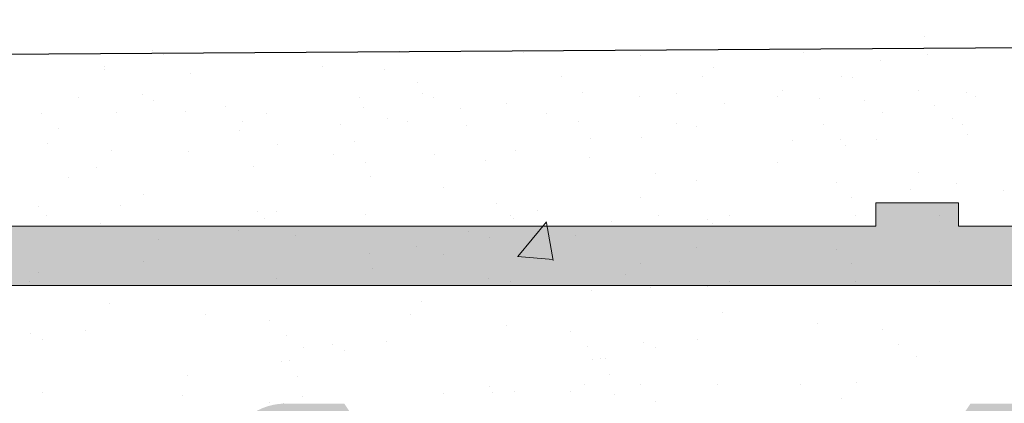
# Model space of a CAD drawing. Units: millimetres. Extents: x 15605 to 16353, y 4473 to 5202.
# Drawn here: x 16200 to 16209, y 4647 to 4650 of the extents above; entities that cross this region are included whole.
import ezdxf

# ---------------------------------------------------------------- set-up
doc = ezdxf.new("R2010")
doc.units = ezdxf.units.MM
doc.layers.get('0').update_dxf_attribs({"lineweight": 25})
for name, color, linetype, lineweight in [('1', 7, 'Continuous', 0), ('Gipsp Sch', 253, 'Continuous', 5), ('Putz Sch', 252, 'Continuous', 20), ('Putznetz', 7, 'Continuous', 15), ('Putznetz Lienien', 7, 'Continuous', 15), ('Schrauben F', 254, 'Continuous', 18)]:
    doc.layers.add(name, color=color, linetype=linetype, lineweight=lineweight)

# ---------------------------------------------------------------- blocks, each defined once
blk = doc.blocks.new('Putznetz')
at = {"layer": 'Schrauben F'}
h = blk.add_hatch(color=256, dxfattribs=at)
edge = h.paths.add_edge_path()
edge.add_line((3247.3113010507, 102.3155759370761), (3347.311301050699, 102.3155759370759))
edge.add_arc((3347.311301050699, 103.5655759370759), 1.249999999999986, 270.0000000000209, 1.933777246329818e-12)
edge.add_line((3348.5613010507, 103.5655759370761), (3348.0613010507, 103.5655759370761))
edge.add_arc((3347.3113010507, 103.5655759370758), 0.7499999999997016, 269.9999999999783, 360, ccw=False)
edge.add_line((3347.3113010507, 102.8155759370761), (3346.849775685646, 102.8155759370761))
edge.add_line((3346.849775685646, 102.8155759370761), (3346.849775685646, 103.0155759370768))
edge.add_line((3346.849775685646, 103.0155759370768), (3346.149775685645, 103.0155759370768))
edge.add_line((3346.149775685645, 103.0155759370768), (3346.149775685646, 102.8155759370761))
edge.add_line((3346.149775685646, 102.8155759370761), (3336.149775685645, 102.8155759370761))
edge.add_line((3336.149775685645, 102.8155759370761), (3336.149775685645, 103.0155759370768))
edge.add_line((3336.149775685645, 103.0155759370768), (3335.449775685646, 103.0155759370768))
edge.add_line((3335.449775685646, 103.0155759370768), (3335.449775685646, 102.8155759370761))
edge.add_line((3335.449775685646, 102.8155759370761), (3325.449775685644, 102.8155759370761))
edge.add_line((3325.449775685644, 102.8155759370761), (3325.449775685644, 103.0155759370768))
edge.add_line((3325.449775685644, 103.0155759370768), (3324.749775685646, 103.0155759370768))
edge.add_line((3324.749775685646, 103.0155759370768), (3324.749775685645, 102.8155759370761))
edge.add_line((3324.749775685645, 102.8155759370761), (3314.749775685645, 102.8155759370761))
edge.add_line((3314.749775685645, 102.8155759370762), (3314.749775685646, 103.0155759370768))
edge.add_line((3314.749775685646, 103.0155759370768), (3314.049775685647, 103.0155759370768))
edge.add_line((3314.049775685647, 103.0155759370768), (3314.049775685647, 102.8155759370761))
edge.add_line((3314.049775685647, 102.8155759370761), (3304.049775685645, 102.8155759370761))
edge.add_line((3304.049775685645, 102.8155759370761), (3304.049775685645, 103.015575937075))
edge.add_line((3304.049775685645, 103.015575937075), (3303.349775685646, 103.015575937075))
edge.add_line((3303.349775685646, 103.015575937075), (3303.349775685646, 102.8155759370761))
edge.add_line((3303.349775685646, 102.8155759370761), (3293.349775685645, 102.8155759370989))
edge.add_line((3293.349775685645, 102.8155759370761), (3293.349775685646, 103.015575937075))
edge.add_line((3293.349775685646, 103.015575937075), (3292.649775685645, 103.015575937075))
edge.add_line((3292.649775685645, 103.015575937075), (3292.649775685645, 102.8155759370761))
edge.add_line((3292.649775685645, 102.8155759370761), (3282.649775685644, 102.8155759370988))
edge.add_line((3282.649775685645, 102.8155759370761), (3282.649775685645, 103.015575937075))
edge.add_line((3282.649775685645, 103.015575937075), (3281.949775685644, 103.015575937075))
edge.add_line((3281.949775685644, 103.015575937075), (3281.949775685645, 102.815575937076))
edge.add_line((3281.949775685645, 102.815575937076), (3271.949775685644, 102.815575937076))
edge.add_line((3271.949775685644, 102.8155759370761), (3271.949775685644, 103.015575937075))
edge.add_line((3271.949775685644, 103.015575937075), (3271.249775685646, 103.015575937075))
edge.add_line((3271.249775685646, 103.015575937075), (3271.249775685645, 102.8155759370761))
edge.add_line((3271.249775685645, 102.8155759370761), (3261.249775685646, 102.8155759370761))
edge.add_line((3261.249775685646, 102.8155759370761), (3261.249775685646, 103.015575937075))
edge.add_line((3261.249775685646, 103.015575937075), (3260.549775685647, 103.015575937075))
edge.add_line((3260.549775685647, 103.015575937075), (3260.549775685647, 102.8155759370761))
edge.add_line((3260.549775685647, 102.8155759370761), (3250.236645833172, 102.8155759370761))
edge.add_line((3250.236645833172, 102.8155759370761), (3250.236645833172, 103.0155759370768))
edge.add_line((3250.236645833172, 103.0155759370768), (3249.536645833171, 103.0155759370768))
edge.add_line((3249.536645833171, 103.0155759370768), (3249.53664583317, 102.8155759370761))
edge.add_line((3249.53664583317, 102.8155759370761), (3247.3113010507, 102.8155759370761))
edge.add_line((3247.3113010507, 102.8155759370761), (3247.3113010507, 102.3155759370761))
for p, q in [((3314.049775685647, 103.0155759370768), (3314.049775685647, 102.8155759370761)), ((3314.749775685646, 103.0155759370768), (3314.049775685647, 103.0155759370768)), ((3314.749775685645, 102.8155759370762), (3314.749775685646, 103.0155759370768)), ((3314.049775685647, 102.8155759370761), (3304.049775685645, 102.8155759370761)), ((3324.749775685645, 102.8155759370761), (3314.749775685645, 102.8155759370761))]:
    blk.add_line(p, q)
at = {"layer": 'Putznetz'}
blk.add_line((3247.3113010507, 102.3155759370761), (3347.311301050699, 102.3155759370759), dxfattribs=at)

msp = doc.modelspace()

# ---------------------------------------------------------------- hatches: boundary and pattern name
h = msp.add_hatch()
h.set_pattern_fill('JIS_WOOD', color=256, scale=0.002, style=0)
h.set_pattern_definition([(45, (3891.717155198734, 1282.97801351571), (-0.0009999999983219684, 0.0009999999983219686), [])])
edge = h.paths.add_edge_path()
edge.add_arc((16217.9502612771, 4646.252592602336), 0.4999999999998296, 273.71756133763114, 90, ccw=False)
edge.add_line((16217.98268036185, 4645.753644706316), (16217.3002612771, 4644.741916807089))
edge.add_line((16217.3002612771, 4644.741916807089), (16217.3002612771, 4643.454678612457))
edge.add_arc((16217.5002612771, 4643.454678612456), 0.2000000000002728, 180, 269.9999999997394)
edge.add_line((16217.5002612771, 4643.254678612455), (16221.05123674468, 4643.254663957318))
edge.add_arc((16221.05123674468, 4643.504663957322), 0.2500000000034106, 270.0000000008338, 359.9999999996874)
edge.add_line((16221.30123674468, 4643.50466395732), (16221.30123674466, 4646.55256329103))
edge.add_arc((16221.50123674468, 4646.552563291033), 0.2000000000136879, 89.99999999986971, 180, ccw=False)
edge.add_line((16221.50123674467, 4646.752563291046), (16222.60129803589, 4646.752563291046))
edge.add_arc((16222.60123674549, 4646.552563302413), 0.1999999980249984, 359.9999999996092, 89.98244159319057, ccw=False)
edge.add_line((16222.80123674351, 4646.552563302412), (16222.80123674356, 4643.424486168022))
edge.add_arc((16222.98278534367, 4643.43661727505), 0.1819534499804467, 183.8228305150213, 270.0690799966234)
edge.add_line((16222.98300472005, 4643.254663957317), (16224.10094139581, 4643.254817002869))
edge.add_arc((16224.10094139581, 4643.45481700287), 0.200000000000955, 270, 1.302755197527456e-10)
edge.add_line((16224.30094139581, 4643.454817002871), (16224.30123596734, 4646.552563305308))
edge.add_arc((16224.5014821897, 4646.552316943971), 0.2002463739100456, 90.02919655495691, 179.9295094932503, ccw=False)
edge.add_line((16224.50138014896, 4646.752563291882), (16225.60123674449, 4646.75256329145))
edge.add_arc((16225.60123674441, 4646.552563291456), 0.1999999999939315, 1.7813950175749937, 89.99999997707152, ccw=False)
edge.add_line((16225.80114008587, 4646.558780531348), (16225.80097336467, 4643.45482774538))
edge.add_arc((16226.00097336439, 4643.454817002871), 0.2000000000011532, 179.9969224980734, 270.0000000043063)
edge.add_line((16226.0009733644, 4643.25481700287), (16227.1007979912, 4643.254817002959))
edge.add_arc((16227.10079799119, 4643.454817002944), 0.1999999999850388, 270.0000000020844, 3.256887993818641e-09)
edge.add_line((16227.30079799118, 4643.454817002954), (16227.30123674432, 4646.55256329154))
edge.add_arc((16227.50123674432, 4646.552563291539), 0.2000000000016371, 90.00000000052108, 180, ccw=False)
edge.add_line((16227.50123674432, 4646.75256329154), (16229.60181890242, 4646.75256329154))
edge.add_arc((16229.60181890242, 4646.552563291656), 0.1999999998840849, 359.9999999998697, 90, ccw=False)
edge.add_line((16229.8018189023, 4646.552563291656), (16229.8018189023, 4643.454817002852))
edge.add_arc((16230.00181890228, 4643.454817002855), 0.1999999999831248, 180, 269.9999999876783)
edge.add_line((16230.00181890224, 4643.254817002871), (16231.10138014902, 4643.254817002634))
edge.add_arc((16231.10138014907, 4643.454817002631), 0.1999999999971451, 269.9999999874935, 359.9918848977648)
edge.add_line((16231.30138014706, 4643.454788675579), (16231.30181890118, 4646.552563291536))
edge.add_arc((16231.50181890119, 4646.552563291536), 0.2000000000056907, 90.00000000258308, 180, ccw=False)
edge.add_line((16231.50181890118, 4646.752563291541), (16232.6013801489, 4646.752563291591))
edge.add_arc((16232.6013801489, 4646.552563291588), 0.2000000000030409, 359.99999999924097, 90.00000000208439, ccw=False)
edge.add_line((16232.80138014891, 4646.552563291587), (16232.80138014868, 4645.452562721135))
edge.add_arc((16233.00138014868, 4645.452562721137), 0.2000000000055072, 180, 269.8631560805626)
edge.add_line((16233.00090247375, 4645.252563291566), (16233.80138014865, 4645.252563291566))
edge.add_arc((16233.80138014864, 4645.052563291568), 0.1999999999983029, 359.99999999704744, 89.99999999791561, ccw=False)
edge.add_line((16234.00138014864, 4645.052563291556), (16234.0013801486, 4644.452563291557))
edge.add_arc((16233.80138014859, 4644.452563291572), 0.2000000000040618, 270.0000000039948, 360, ccw=False)
edge.add_line((16233.80138014859, 4644.252563291568), (16233.00138014841, 4644.252563291568))
edge.add_arc((16233.0013801484, 4644.052563291552), 0.2000000000153754, 89.99999999687338, 179.9999999874386)
edge.add_line((16232.80138014839, 4644.052563291596), (16232.80138014822, 4643.454664118725))
edge.add_arc((16233.00138014822, 4643.45466411867), 0.1999999999984028, 180, 270.0003189216424)
edge.add_line((16233.00138126141, 4643.254664118675), (16235.60538925914, 4643.254678612456))
edge.add_arc((16235.59647457729, 4643.054550414462), 0.2003266512093028, 21.69898264614011, 87.44945380495011, ccw=False)
edge.add_arc((16235.96843373639, 4643.202563291045), 0.1999999999999035, 201.6989826456393, 270)
edge.add_line((16235.96843373639, 4643.002563291046), (16238.32348973599, 4643.002563291047))
edge.add_arc((16238.31860639866, 4643.184451198773), 0.1819534499815418, 271.5379110401598, 2.366402958147316)
edge.add_line((16238.50040468116, 4643.191964017042), (16238.50040468116, 4644.752563291046))
edge.add_line((16238.50040468116, 4644.752563291046), (16237.95040468117, 4644.752563291046))
edge.add_arc((16237.95040468117, 4645.002563291047), 0.2500000000004547, 180, 270, ccw=False)
edge.add_line((16237.70040468117, 4645.002563291047), (16237.70040468117, 4646.502563291046))
edge.add_arc((16237.95040468117, 4646.502563291046), 0.2500000000001732, 90.00000000007941, 180, ccw=False)
edge.add_line((16237.95040468117, 4646.752563291046), (16239.00040468116, 4646.752563291046))
edge.add_arc((16239.00040468116, 4646.252563291046), 0.4999999999996535, 1.2897771739517339e-10, 90, ccw=False)
edge.add_line((16239.50040468116, 4646.252563291047), (16239.50040468116, 4645.797512265322))
edge.add_arc((16239.45040468117, 4645.552563291046), 0.2499999999984006, 281.5369590330945, 78.46304096727232, ccw=False)
edge.add_line((16239.50040468117, 4645.307614316769), (16239.50040468116, 4645.097512265324))
edge.add_arc((16239.45040468116, 4644.852563291047), 0.2499999999994923, 281.53695903268607, 78.46304096649698, ccw=False)
edge.add_line((16239.50040468116, 4644.607614316769), (16239.50040468117, 4644.387408239818))
edge.add_arc((16239.45040468117, 4644.142459265541), 0.2499999999992194, 281.5369590330737, 78.46304096645531, ccw=False)
edge.add_line((16239.50040468116, 4643.897510291264), (16239.50034357141, 4642.952576215841))
edge.add_arc((16239.70034357099, 4642.952563281657), 0.1999999999990513, 179.9962946291616, 270.0000003318362)
edge.add_line((16239.70034357215, 4642.752563281658), (16241.30037411659, 4642.75256329092))
edge.add_arc((16241.3003741108, 4643.752563290917), 0.999999999996831, 270.0000003316293, 359.9989541223928)
edge.add_line((16242.30037411063, 4643.75254503691), (16242.30043539485, 4647.109847577767))
edge.add_arc((16242.61373114812, 4647.10461646374), 0.3133394223029599, 82.90046855122819, 179.043418545423, ccw=False)
edge.add_arc((16242.67099682493, 4647.564403438895), 0.1500000000020113, 262.9004685509348, 348.5953640498077)
edge.add_line((16242.81803510169, 4647.534742940491), (16242.93552515919, 4648.117185465783))
edge.add_arc((16243.1805889538, 4648.067751301779), 0.2500000000017994, 79.75001034420069, 168.5953640498729, ccw=False)
edge.add_line((16243.22507479575, 4648.313761484224), (16243.47593745158, 4648.268398173043))
edge.add_arc((16243.50262895676, 4648.416004282511), 0.1500000000022415, 259.750010344253, 349.7500103435929)
edge.add_line((16243.65023506622, 4648.389312777335), (16243.74829297088, 4648.931580652981))
edge.add_arc((16243.99430315332, 4648.887094811024), 0.2500000000007295, 79.75001034327482, 169.7500103435017, ccw=False)
edge.add_line((16244.03878899528, 4649.133104993467), (16244.25809408445, 4649.093448214061))
edge.add_arc((16244.28478558962, 4649.241054323528), 0.1500000000012579, 259.7500103441912, 337.4731347191854)
edge.add_line((16244.42334058894, 4649.183586835636), (16244.82971182962, 4649.871117304695))
edge.add_arc((16245.05084522144, 4649.750832423705), 0.2517308673381269, 5.5872258859482145, 151.4561453710579, ccw=False)
edge.add_line((16245.3013801485, 4649.775341195459), (16245.30138014861, 4641.202583712367))
edge.add_arc((16245.10138014861, 4641.202583712365), 0.2000000000007339, 270.0000596958634, 360, ccw=False)
edge.add_line((16245.10138035699, 4641.002583712364), (16225.50131886008, 4641.002563291046))
edge.add_arc((16225.50138014849, 4640.802563300438), 0.1999999999985698, 90.01755783863487, 179.9999999994536)
edge.add_line((16225.3013801485, 4640.802563300438), (16225.3013801485, 4636.702565330596))
edge.add_arc((16225.5013801485, 4636.702565330595), 0.2000000000030275, 180, 270.0175578370965)
edge.add_line((16225.50144143691, 4636.502565339983), (16228.04282645551, 4636.502565339984))
edge.add_arc((16228.04282645551, 4636.652565339988), 0.1500000000028395, 270, 314.9999999995189)
edge.add_line((16228.14889247269, 4636.546499322807), (16228.53104976021, 4636.928656610335))
edge.add_arc((16228.7078264555, 4636.751879915036), 0.2500000000007155, 44.99999999971908, 134.9999999991157, ccw=False)
edge.add_line((16228.8846031508, 4636.928656610334), (16229.26689467323, 4636.547685719241))
edge.add_arc((16229.37296069041, 4636.653751736418), 0.1500000000005139, 224.9999999995087, 314.9724870720731)
edge.add_line((16229.47897576339, 4636.547634799503), (16229.86104976022, 4636.929342035282))
edge.add_arc((16230.03782645551, 4636.752565339985), 0.249999999998241, 45.000000000206114, 134.9999999995578, ccw=False)
edge.add_line((16230.21460315081, 4636.929342035281), (16230.59700388971, 4636.548093320682))
edge.add_arc((16230.70306990689, 4636.654159337861), 0.1500000000021476, 225.0000000002456, 314.9999999995088)
edge.add_line((16230.80913592407, 4636.548093320678), (16231.19104976021, 4636.930658101579))
edge.add_arc((16231.36782645551, 4636.75388140628), 0.2500000000005485, 44.99999999978979, 134.9999999992631, ccw=False)
edge.add_line((16231.54460315081, 4636.930658101577), (16231.92676043833, 4636.54850081405))
edge.add_arc((16232.03282645551, 4636.654566831226), 0.1499999999976458, 224.9999999987718, 314.9999999975435)
edge.add_line((16232.13889247268, 4636.548500814046), (16232.52104976021, 4636.930658101579))
edge.add_arc((16232.69782645551, 4636.75388140628), 0.2500000000008072, 44.99999999976109, 134.9999999991157, ccw=False)
edge.add_line((16232.87460315081, 4636.930658101577), (16233.3013801485, 4636.499694883621))
edge.add_line((16233.3013801485, 4636.499694883621), (16233.3013801485, 4594.229674228147))
edge.add_arc((16233.05084522143, 4594.254182999844), 0.2517308673387657, 208.5438546287564, 354.4127741271523, ccw=False)
edge.add_line((16232.82971182961, 4594.133898118855), (16232.41236155842, 4594.840003765597))
edge.add_arc((16232.28323107222, 4594.763679997781), 0.1500000000016678, 30.58560313882234, 100.2499896558388)
edge.add_line((16232.25653956704, 4594.911286107248), (16232.03878899527, 4594.871910430088))
edge.add_arc((16231.99430315332, 4595.117920612533), 0.2500000000016935, 190.2499896565452, 280.24998965666634, ccw=False)
edge.add_line((16231.74829297087, 4595.073434770576), (16231.65023506622, 4595.615702646221))
edge.add_arc((16231.50262895675, 4595.589011141046), 0.1500000000014322, 10.24998965649254, 100.2499896551161)
edge.add_line((16231.47593745158, 4595.736617250514), (16231.22507479575, 4595.691253939332))
edge.add_arc((16231.1805889538, 4595.937264121779), 0.250000000003117, 191.4046359503636, 280.2499896557717, ccw=False)
edge.add_line((16230.93552515918, 4595.887829957775), (16230.81856681044, 4596.467636602265))
edge.add_arc((16230.67096070097, 4596.44094509709), 0.1500000000009981, 10.24998965695798, 100.2499896569677)
edge.add_arc((16230.61373114812, 4596.900398959824), 0.3133394223107509, 180.9565814518227, 275.59292235463965, ccw=False)
edge.add_line((16230.30043539485, 4596.895167845811), (16230.30037410643, 4600.002690924032))
edge.add_arc((16229.30037410643, 4600.002690924031), 1.000000000001444, 0, 88.74785182235998)
edge.add_line((16229.3222264753, 4601.002452132509), (16227.7003435725, 4601.002452141899))
edge.add_arc((16227.70034357134, 4600.802452141898), 0.2000000000008161, 89.99999966753687, 180.0050383387769)
edge.add_line((16227.50034357211, 4600.802434554776), (16227.50040468116, 4600.107505132292))
edge.add_arc((16227.45040468116, 4599.862556158015), 0.2499999999996741, 281.5369590339531, 78.4630409673556, ccw=False)
edge.add_line((16227.50040468116, 4599.617607183737), (16227.50040468116, 4599.397401106787))
edge.add_arc((16227.45040468116, 4599.152452132509), 0.2499999999994923, 281.53695903268607, 78.46304096649698, ccw=False)
edge.add_line((16227.50040468116, 4598.907503158232), (16227.50040468116, 4598.697401106787))
edge.add_arc((16227.45040468116, 4598.45245213251), 0.2499999999992194, 281.5369590330737, 78.46304096645531, ccw=False)
edge.add_line((16227.50040468116, 4598.207503158233), (16227.50040468116, 4597.752452132509))
edge.add_arc((16227.00040468116, 4597.752452132509), 0.4999999999996358, 270.0000000000208, 360, ccw=False)
edge.add_line((16227.00040468116, 4597.252452132509), (16225.95040468116, 4597.252452132509))
edge.add_arc((16225.95040468116, 4597.50245213251), 0.2500000000004547, 180, 270, ccw=False)
edge.add_line((16225.70040468116, 4597.50245213251), (16225.70040468116, 4599.002452132511))
edge.add_arc((16225.95040468116, 4599.002452132511), 0.249999999998181, 89.99999999958311, 180, ccw=False)
edge.add_line((16225.95040468116, 4599.252452132509), (16226.50040468116, 4599.252452132509))
edge.add_line((16226.50040468116, 4599.252452132509), (16226.50040468116, 4600.813051406501))
edge.add_arc((16226.31860639865, 4600.820564224782), 0.1819534499835133, 357.6335970379098, 88.46208895353996)
edge.add_line((16226.32348973601, 4601.002452132509), (16223.94320014691, 4601.00245213251))
edge.add_arc((16223.95062154199, 4600.821301607086), 0.1813024819643667, 92.34598802945727, 150.5336215034907)
edge.add_arc((16223.59647457729, 4600.950465009097), 0.2003266512111655, 272.5505461918611, 348.48841548590184, ccw=False)
edge.add_line((16223.60538925912, 4600.7503368111), (16220.97970414735, 4600.750351425533))
edge.add_arc((16220.98317735212, 4600.568432250855), 0.1819523269068973, 91.09375936756598, 177.6339289706466)
edge.add_line((16220.80138014821, 4600.575943969558), (16220.80138014838, 4599.952452131956))
edge.add_arc((16221.00138014838, 4599.952452131985), 0.1999999999970328, 180, 270.0000000002931)
edge.add_line((16221.00138014841, 4599.752452131987), (16221.80138014859, 4599.752452131988))
edge.add_arc((16221.80138014858, 4599.552452131984), 0.2000000000039108, 359.99999999973943, 89.99999999895778, ccw=False)
edge.add_line((16222.00138014859, 4599.552452131984), (16222.00138014863, 4598.952452131991))
edge.add_arc((16221.80138014864, 4598.952452131987), 0.1999999999972033, 269.9999999990229, 360, ccw=False)
edge.add_line((16221.80138014864, 4598.75245213199), (16221.00090247374, 4598.752452131988))
edge.add_arc((16221.00138014868, 4598.55245270242), 0.2000000000027765, 90.13684391956821, 180.0000000001309)
edge.add_line((16220.80138014868, 4598.552452702421), (16220.80138014891, 4597.452452131969))
edge.add_arc((16220.6013801489, 4597.452452131969), 0.2000000000045912, 269.99999999700265, 360, ccw=False)
edge.add_line((16220.60138014889, 4597.252452131965), (16219.50181890117, 4597.252452132015))
edge.add_arc((16219.50181890118, 4597.452452132022), 0.2000000000068667, 179.9999999998697, 269.9999999968734, ccw=False)
edge.add_line((16219.30181890118, 4597.452452132021), (16219.30138014706, 4600.550226747971))
edge.add_arc((16219.10138135958, 4600.550199631605), 0.1999987893199024, 0.007768313761147391, 90.00034678889075)
edge.add_line((16219.10138014906, 4600.750198420921), (16218.00181890224, 4600.750198420686))
edge.add_arc((16218.00181890227, 4600.550198420713), 0.1999999999727606, 90.00000000937985, 180.0000000022147)
edge.add_line((16217.8018189023, 4600.550198420704), (16217.8018189023, 4597.4524521319))
edge.add_arc((16217.60181890241, 4597.452452131902), 0.1999999998861313, 269.99999996664945, 360, ccw=False)
edge.add_line((16217.60181890229, 4597.252452132016), (16215.50123674432, 4597.252452132016))
edge.add_arc((16215.50123674432, 4597.452452132019), 0.2000000000032287, 180.0000000003908, 270, ccw=False)
edge.add_line((16215.30123674431, 4597.452452132016), (16215.30079799117, 4600.550198420602))
edge.add_arc((16215.10079799118, 4600.550198420604), 0.1999999999930608, 0, 89.999999995534)
edge.add_line((16215.10079799119, 4600.750198420597), (16214.00097317297, 4600.750198420686))
edge.add_arc((16214.00097317296, 4600.550198420685), 0.2000000000007599, 89.99999999583119, 180.0030810360725)
edge.add_line((16213.80097317324, 4600.550187665842), (16213.80114008587, 4597.446234892208))
edge.add_arc((16213.60123674441, 4597.4524521321), 0.1999999999944593, 269.99999999791555, 358.2186049821318, ccw=False)
edge.add_line((16213.6012367444, 4597.252452132106), (16212.50138014895, 4597.252452131674))
edge.add_arc((16212.5014821897, 4597.452698479588), 0.2002463739128457, 180.0704904915242, 269.97080344433243, ccw=False)
edge.add_line((16212.30123596734, 4597.452452118305), (16212.3009413958, 4600.550198420685))
edge.add_arc((16212.1009413958, 4600.550198420687), 0.2000000000000455, 0, 89.99999999960917)
edge.add_line((16212.10094139581, 4600.750198420687), (16210.98300472004, 4600.750351466238))
edge.add_arc((16210.98278534366, 4600.568398148508), 0.181953449977871, 89.93092000338133, 176.1771694850877)
edge.add_line((16210.80123674356, 4600.580529255534), (16210.80123674351, 4597.452452121141))
edge.add_arc((16210.60123674548, 4597.452452121142), 0.1999999980235541, 270.0175584076755, 360, ccw=False)
edge.add_line((16210.60129803588, 4597.252452132509), (16209.50123674467, 4597.25245213251))
edge.add_arc((16209.50123674467, 4597.452452132526), 0.2000000000153541, 179.9999999995216, 269.9999999989578, ccw=False)
edge.add_line((16209.30123674466, 4597.452452132527), (16209.30123674468, 4600.500351466237))
edge.add_arc((16209.05123674468, 4600.500351466238), 0.2500000000007745, 0, 90.00000000006189)
edge.add_line((16209.05123674468, 4600.750351466238), (16205.50123674466, 4600.750351466237))
edge.add_arc((16205.50123674466, 4600.550351466234), 0.2000000000025857, 90, 179.9999999999776)
edge.add_line((16205.30123674466, 4600.550351466236), (16205.30123674466, 4599.263113271604))
edge.add_line((16205.30123674466, 4599.263113271604), (16205.98365582941, 4598.251385372378))
edge.add_arc((16205.95123674466, 4597.752437476357), 0.4999999999998, 269.9999999999996, 86.28243866257691, ccw=False)
edge.add_line((16205.95123674466, 4597.252437476357), (16205.45123674466, 4597.252437476357))
edge.add_line((16205.45123674466, 4597.252437476357), (16204.30123674466, 4598.957382590146))
edge.add_line((16204.30123674466, 4598.957382590146), (16204.30123674466, 4600.500351466239))
edge.add_arc((16204.05123674465, 4600.500351466238), 0.2500000000031832, 0, 89.99999999916623)
edge.add_line((16204.05123674466, 4600.750351466242), (16201.00119184903, 4600.750351466238))
edge.add_arc((16201.00125313745, 4600.95035145685), 0.2000000000014817, 180.0000000006513, 269.9824421603232, ccw=False)
edge.add_line((16200.80125313745, 4600.950351456848), (16200.8011970016, 4607.819933180158))
edge.add_arc((16200.34977900888, 4607.353499783002), 0.6491057834690558, 45.93723512951942, 92.69690243348128)
edge.add_line((16200.31923699281, 4608.001886630021), (16196.50107690054, 4608.002538112206))
edge.add_arc((16196.50113818897, 4608.202538102814), 0.1999999999989803, 179.9999999992183, 269.982442160323, ccw=False)
edge.add_line((16196.30113818896, 4608.202538102815), (16196.30113818897, 4615.753983687105))
edge.add_arc((16196.55113818897, 4615.753983687104), 0.2500000000008379, 41.40549635251159, 180, ccw=False)
edge.add_line((16196.7386500957, 4615.919329642109), (16198.04988376596, 4614.444081878525))
edge.add_arc((16197.30244987489, 4613.779745684662), 1.000000000001525, 359.99999999982475, 41.63142013110809, ccw=False)
edge.add_line((16198.30244987489, 4613.779745684658), (16198.30244987488, 4610.202510073088))
edge.add_arc((16198.50244987488, 4610.202510073086), 0.199999999997843, 180, 269.9824421617561)
edge.add_line((16198.50238858646, 4610.002510082479), (16200.3011970016, 4610.002510082479))
edge.add_arc((16200.3011970016, 4610.202510082479), 0.2000000000007027, 270, 359.9999999994932)
edge.add_line((16200.5011970016, 4610.202510082478), (16200.50119700159, 4633.813076585342))
edge.add_arc((16200.31939871908, 4633.820589403625), 0.1819534499816631, 357.6335970376002, 90.00206532265257)
edge.add_line((16200.31939216027, 4634.002542853488), (16198.50113817958, 4634.002477311349))
edge.add_arc((16198.50113817958, 4633.802477311346), 0.2000000000035282, 90, 179.9824421595418)
edge.add_line((16198.30113818897, 4633.802538599768), (16198.30113818897, 4630.685522784373))
edge.add_arc((16197.30113818895, 4630.685522784383), 1.00000000002179, 330.0000000006356, 360, ccw=False)
edge.add_line((16198.16716359275, 4630.185522784373), (16196.73881896378, 4628.587355831049))
edge.add_arc((16196.55113818897, 4628.752510082482), 0.2500000000008131, 180.0000000001041, 318.6530538549768, ccw=False)
edge.add_line((16196.30113818897, 4628.752510082482), (16196.30113818897, 4635.752560053388))
edge.add_arc((16196.55113818897, 4635.752560053388), 0.2500000000002274, 90.00000000010431, 180, ccw=False)
edge.add_line((16196.55113818897, 4636.002560053388), (16200.30119700159, 4636.002494511131))
edge.add_arc((16200.30119700158, 4636.202494511138), 0.2000000000070941, 270.0000000010422, 359.9999999994789)
edge.add_line((16200.50119700159, 4636.202494511135), (16200.50119700159, 4643.054754556013))
edge.add_arc((16200.7011969922, 4643.054693267593), 0.2000000000003446, 89.99999999945209, 179.9824421608175, ccw=False)
edge.add_line((16200.7011969922, 4643.254693267594), (16203.15653944902, 4643.254693267594))
edge.add_arc((16203.15653944902, 4643.454693267596), 0.2000000000016371, 270, 0)
edge.add_line((16203.35653944902, 4643.454693267597), (16203.35653944902, 4644.741931462228))
edge.add_line((16203.35653944902, 4644.741931462228), (16202.67412036426, 4645.753659361454))
edge.add_arc((16202.70653944902, 4646.252607257475), 0.4999999999998607, 89.99999999959527, 266.28243866216087, ccw=False)
edge.add_line((16202.70653944902, 4646.752607257475), (16203.20653944902, 4646.752607257475))
edge.add_line((16203.20653944902, 4646.752607257475), (16204.35653944902, 4645.047662143685))
edge.add_line((16204.35653944902, 4645.047662143685), (16204.35653944902, 4643.454693267597))
edge.add_arc((16204.55653944902, 4643.454693267597), 0.2000000000020918, 180, 269.9999999997394)
edge.add_line((16204.55653944902, 4643.254693267594), (16207.15653944902, 4643.254693267593))
edge.add_arc((16207.15653944902, 4643.454693267597), 0.200000000003385, 270, 4.071109992273302e-11)
edge.add_line((16207.35653944902, 4643.454693267596), (16207.35653944902, 4645.047662143686))
edge.add_line((16207.35653944902, 4645.047662143686), (16208.50653944901, 4646.752607257475))
edge.add_line((16208.50653944901, 4646.752607257475), (16209.00653944902, 4646.752607257474))
edge.add_arc((16209.00653944902, 4646.252607257474), 0.499999999999896, 273.71756133768326, 90, ccw=False)
edge.add_line((16209.03895853377, 4645.753659361453), (16208.35653944902, 4644.741931462228))
edge.add_line((16208.35653944902, 4644.741931462228), (16208.35653944902, 4643.454693267596))
edge.add_arc((16208.55653944902, 4643.454693267593), 0.2000000000002728, 180, 269.9999999997394)
edge.add_line((16208.55653944902, 4643.254693267593), (16212.1002612771, 4643.254678612457))
edge.add_arc((16212.1002612771, 4643.454678612457), 0.2000000000007276, 270.0000000010422, 5.211020790109826e-10)
edge.add_line((16212.3002612771, 4643.454678612459), (16212.3002612771, 4644.74191680709))
edge.add_line((16212.3002612771, 4644.74191680709), (16211.61784219235, 4645.753644706316))
edge.add_arc((16211.6502612771, 4646.252592602337), 0.5000000000002567, 90.00000000001847, 266.2824386625837, ccw=False)
edge.add_line((16211.6502612771, 4646.752592602337), (16212.1502612771, 4646.752592602337))
edge.add_line((16212.1502612771, 4646.752592602337), (16213.3002612771, 4645.047647488547))
edge.add_line((16213.3002612771, 4645.047647488547), (16213.3002612771, 4643.454678612456))
edge.add_arc((16213.5002612771, 4643.454678612454), 0.1999999999975444, 180, 270.0000000002605)
edge.add_line((16213.5002612771, 4643.254678612457), (16216.1002612771, 4643.254678612457))
edge.add_arc((16216.1002612771, 4643.454678612455), 0.1999999999982265, 270, 359.9999999998697)
edge.add_line((16216.3002612771, 4643.454678612456), (16216.3002612771, 4645.047647488547))
edge.add_line((16216.3002612771, 4645.047647488547), (16217.4502612771, 4646.752592602336))
edge.add_line((16217.4502612771, 4646.752592602336), (16217.9502612771, 4646.752592602336))
edge = h.paths.add_edge_path(flags=16)
edge.add_line((16219.6013801485, 4638.254663957081), (16218.0013801485, 4638.254663957081))
edge.add_arc((16218.00138014849, 4633.754663957083), 4.499999999998376, 90, 128.9861000060565)
edge.add_line((16215.17028688466, 4637.252507711661), (16211.68319049652, 4637.25250771166))
edge.add_arc((16211.6831839377, 4637.070554261796), 0.181953449982111, 89.99793467749056, 177.633597034988)
edge.add_line((16211.50138565519, 4637.078067080087), (16211.5017161642, 4635.453942467315))
edge.add_arc((16211.70203974918, 4635.452834095259), 0.2003266512104772, 179.6829909323635, 269.9063474640659)
edge.add_line((16211.70171230638, 4635.252507711659), (16213.30138951302, 4635.25250771166))
edge.add_arc((16213.30106207022, 4635.052181328065), 0.2003266512052693, 359.6829909304036, 89.90634746496607, ccw=False)
edge.add_line((16213.50138565519, 4635.051072956004), (16213.50138565519, 4632.948426345964))
edge.add_arc((16214.00138565519, 4632.948426345962), 0.4999999999998735, 180, 284.9997148187082)
edge.add_line((16214.13079277387, 4632.465462788707), (16215.5368459348, 4632.842206096815))
edge.add_arc((16215.40743881613, 4633.325169654074), 0.5000000000034589, 284.9997148183867, 3.912225607170158)
edge.add_arc((16218.0013801485, 4633.502562901525), 2.099999999998758, 273.8187757239216, 183.9122256075241, ccw=False)
edge.add_arc((16218.2078428597, 4630.409445841205), 0.9999999999962886, 93.8187757237413, 164.9996959349141)
edge.add_line((16217.24191840697, 4630.668270012407), (16217.13325780594, 4630.262751736844))
edge.add_arc((16218.09918255775, 4630.003928681766), 0.9999999999995066, 164.999762140365, 271.601266915094)
edge.add_arc((16218.0013716076, 4633.502561702971), 4.499999999858735, 271.6013669464612, 277.9873526826722)
edge.add_arc((16218.80138014849, 4628.061597901635), 1.000000000012545, 7.298126547539141e-10, 100.06197163615099, ccw=False)
edge.add_line((16219.8013801485, 4628.061597901647), (16219.8013801485, 4615.94341752167))
edge.add_arc((16218.8013801485, 4615.94341752167), 1.000000000000072, 259.938028364458, 360, ccw=False)
edge.add_arc((16218.00138014848, 4610.502452521647), 4.500000000146224, 82.01275712865521, 88.39874010102555)
edge.add_arc((16218.09918281684, 4614.001085774657), 1.000000000002641, 88.39874010113951, 195.0003040649003)
edge.add_line((16217.1332583641, 4613.742261603455), (16217.24191840697, 4613.336745410914))
edge.add_arc((16218.20784285971, 4613.59556958212), 1.000000000002224, 195.0003040650675, 266.1812242759746)
edge.add_arc((16218.0013801485, 4610.502452521791), 2.100000000000744, 176.0877743923971, 86.18122427602532, ccw=False)
edge.add_arc((16215.40743881613, 4610.679845769249), 0.4999999999977199, 356.0877743923244, 75.0002851814999)
edge.add_line((16215.5368459348, 4611.162809326504), (16214.13079277387, 4611.539552634611))
edge.add_arc((16214.00138565519, 4611.056589077356), 0.5000000000000806, 75.00028518150535, 180.0000000002148)
edge.add_line((16213.50138565519, 4611.056589077356), (16213.50138565519, 4608.953942467316))
edge.add_arc((16213.30106207022, 4608.952834095255), 0.2003266512052692, 270.09365253464347, 0.3170090692058807, ccw=False)
edge.add_line((16213.30138951302, 4608.75250771166), (16211.70171230638, 4608.75250771166))
edge.add_arc((16211.70203974918, 4608.552181328061), 0.200326651208671, 90.09365253503219, 180.3170090675104)
edge.add_line((16211.5017161642, 4608.551072956005), (16211.50138565519, 4606.92694834324))
edge.add_arc((16211.6831839377, 4606.934461161523), 0.181953449982146, 182.3664029629721, 270.0020653225095)
edge.add_line((16211.68319049652, 4606.75250771166), (16215.17028688466, 4606.752507711659))
edge.add_arc((16218.0013801485, 4610.250351466248), 4.500000000008642, 231.0138999940108, 269.9999999999768)
edge.add_line((16218.0013801485, 4605.750351466238), (16219.60138595505, 4605.750351466238))
edge.add_arc((16219.60138595505, 4605.250351466236), 0.5000000000025011, 2.0838797354372218e-10, 90, ccw=False)
edge.add_line((16220.10138595505, 4605.250351466237), (16220.10138595505, 4603.250351466238))
edge.add_arc((16219.60258790164, 4603.249149519654), 0.4987995015700868, 269.861935441165, 0.1380645588897096, ccw=False)
edge.add_line((16219.60138595505, 4602.750351466238), (16202.6831849898, 4602.750351466238))
edge.add_arc((16202.68317843098, 4602.932304916103), 0.1819534499821089, 182.3664029629497, 270.00206532250945, ccw=False)
edge.add_line((16202.50138014848, 4602.924792097818), (16202.50138670729, 4641.054725245604))
edge.add_arc((16202.7013866979, 4641.054663957184), 0.2000000000001171, 89.99999999945209, 179.9824421608175, ccw=False)
edge.add_line((16202.70138669791, 4641.254663957185), (16219.6013801485, 4641.254663957185))
edge.add_arc((16219.6013801485, 4640.754663957182), 0.5000000000025011, 2.0838797354372218e-10, 90, ccw=False)
edge.add_line((16220.1013801485, 4640.754663957183), (16220.1013801485, 4638.754663957082))
edge.add_arc((16219.6013801485, 4638.754663957082), 0.5000000000013642, 270.0000000001563, 360, ccw=False)

# ---------------------------------------------------------------- linework, layer by layer
msp.add_line((16245.05084522144, 4650.002563291043), (16086.11415541248, 4648.952430015329))
at = {"layer": '1'}
for p, q in [((16208.1149741478, 4649.863586608431), (16208.1149741478, 4649.863586608431)), ((16201.58402242301, 4649.740119551995), (16201.58402242301, 4649.740119551995)), ((16203.67022115987, 4649.736248729859), (16203.67022115987, 4649.736248729859)), ((16206.56484589398, 4649.749915722887), (16206.56484589398, 4649.749915722887)), ((16201.67561673111, 4649.71080704917), (16201.67561673111, 4649.71080704917)), ((16204.72391501357, 4649.724569414839), (16204.72391501357, 4649.724569414839)), ((16205.7100850493, 4649.69750821858), (16205.7100850493, 4649.69750821858)), ((16207.09689212429, 4649.728880968873), (16207.09689212429, 4649.728880968873)), ((16207.7489952384, 4649.657772039889), (16207.7489952384, 4649.657772039889)), ((16208.1456227552, 4649.709989043087), (16208.1456227552, 4649.709989043087)), ((16201.17729987897, 4649.578012965229), (16201.17729987897, 4649.578012965229)), ((16201.1801103753, 4649.606024886466), (16201.1801103753, 4649.606024886466)), ((16203.01823075939, 4649.603359273278), (16203.01823075939, 4649.603359273278)), ((16203.5502769897, 4649.582324519264), (16203.5502769897, 4649.582324519264)), ((16206.3282890599, 4649.595188862822), (16206.3282890599, 4649.595188862822)), ((16201.90190079519, 4649.550198186741), (16201.90190079519, 4649.550198186741)), ((16205.04524715442, 4649.519858264059), (16205.04524715442, 4649.519858264059)), ((16206.24054618778, 4649.521510526774), (16206.24054618778, 4649.521510526774)), ((16207.41822426515, 4649.524169818093), (16207.41822426515, 4649.524169818093)), ((16207.50747993856, 4649.515266298313), (16207.50747993856, 4649.515266298313)), ((16203.82437843347, 4649.474669956961), (16203.82437843347, 4649.474669956961)), ((16206.91842941372, 4649.407294301105), (16206.91842941372, 4649.407294301105)), ((16208.06412378433, 4649.403172632949), (16208.06412378433, 4649.403172632949)), ((16200.96037051937, 4649.341208329916), (16200.96037051937, 4649.341208329916)), ((16201.49863201983, 4649.373301814449), (16201.49863201983, 4649.373301814449)), ((16201.59277041836, 4649.319242212176), (16201.59277041836, 4649.319242212176)), ((16203.33334763009, 4649.345519883951), (16203.33334763009, 4649.345519883951)), ((16203.87160913055, 4649.377613368484), (16203.87160913055, 4649.377613368484)), ((16203.96482976614, 4649.34597002241), (16203.96482976614, 4649.34597002241)), ((16205.22442426381, 4649.38773553763), (16205.22442426381, 4649.38773553763)), ((16205.70632474082, 4649.349831437987), (16205.70632474082, 4649.349831437987)), ((16206.01791791255, 4649.381491309159), (16206.01791791255, 4649.381491309159)), ((16206.87423104201, 4649.354047725044), (16206.87423104201, 4649.354047725044)), ((16207.23291115239, 4649.337967392437), (16207.23291115239, 4649.337967392437)), ((16208.55274195358, 4649.354142992033), (16208.55274195358, 4649.354142992033)), ((16202.20120594605, 4649.270057279631), (16202.20120594605, 4649.270057279631)), ((16203.37181427912, 4649.260737851495), (16203.37181427912, 4649.260737851495)), ((16204.18941531522, 4649.251474024523), (16204.18941531522, 4649.251474024523)), ((16204.57816933288, 4649.297317960481), (16204.57816933288, 4649.297317960481)), ((16206.42894811969, 4649.294453223098), (16206.42894811969, 4649.294453223098)), ((16208.204575117, 4649.274472698399), (16208.204575117, 4649.274472698399)), ((16200.64592821906, 4649.211027750114), (16200.64592821906, 4649.211027750114)), ((16201.2783203744, 4649.219590099092), (16201.2783203744, 4649.219590099092)), ((16201.86041904923, 4649.225398603411), (16201.86041904923, 4649.225398603411)), ((16202.54639824247, 4649.204762307235), (16202.54639824247, 4649.204762307235)), ((16203.56992090805, 4649.169916038576), (16203.56992090805, 4649.169916038576)), ((16204.91937535319, 4649.20907386127), (16204.91937535319, 4649.20907386127)), ((16207.76579256596, 4649.213385415317), (16207.76579256596, 4649.213385415317)), ((16208.35676877733, 4649.168854930163), (16208.35676877733, 4649.168854930163)), ((16200.78637955173, 4649.082327815564), (16200.78637955173, 4649.082327815564)), ((16202.34165727871, 4649.141357345081), (16202.34165727871, 4649.141357345081)), ((16203.17329339126, 4649.117699035379), (16203.17329339126, 4649.117699035379)), ((16203.73997919931, 4649.143652094255), (16203.73997919931, 4649.143652094255)), ((16204.23986209208, 4649.10356465931), (16204.23986209208, 4649.10356465931)), ((16205.19211798248, 4649.14377657498), (16205.19211798248, 4649.14377657498)), ((16206.01728837831, 4649.126766519186), (16206.01728837831, 4649.126766519186)), ((16206.18912637745, 4649.09421562433), (16206.18912637745, 4649.09421562433)), ((16207.26252585514, 4649.117460417462), (16207.26252585514, 4649.117460417462)), ((16208.4399927657, 4649.117417484209), (16208.4399927657, 4649.117417484209)), ((16202.32372755018, 4649.062949345573), (16202.32372755018, 4649.062949345573)), ((16205.2895236867, 4648.99438087907), (16205.2895236867, 4648.99438087907)), ((16205.72227937888, 4649.006812790989), (16205.72227937888, 4649.006812790989)), ((16207.4029771878, 4648.988760482911), (16207.4029771878, 4648.988760482911)), ((16207.71222807409, 4648.985031844093), (16207.71222807409, 4648.985031844093)), ((16208.47960744295, 4649.032067335298), (16208.47960744295, 4649.032067335298)), ((16200.69324695749, 4648.957008209701), (16200.69324695749, 4648.957008209701)), ((16202.64251124285, 4648.947659174721), (16202.64251124285, 4648.947659174721)), ((16203.29491925795, 4648.968939198385), (16203.29491925795, 4648.968939198385)), ((16206.99759017304, 4648.980816779494), (16206.99759017304, 4648.980816779494)), ((16201.23683862844, 4648.894790515763), (16201.23683862844, 4648.894790515763)), ((16201.88553640864, 4648.888435114988), (16201.88553640864, 4648.888435114988)), ((16203.11157104417, 4648.864440158279), (16203.11157104417, 4648.864440158279)), ((16203.97005412825, 4648.865529854664), (16203.97005412825, 4648.865529854664)), ((16204.65257699728, 4648.899223905535), (16204.65257699728, 4648.899223905535)), ((16205.28408823734, 4648.832298560405), (16205.28408823734, 4648.832298560405)), ((16201.10596186269, 4648.752667455925), (16201.10596186269, 4648.752667455925)), ((16202.44003078493, 4648.759867073763), (16202.44003078493, 4648.759867073763)), ((16203.39009721941, 4648.796440830492), (16203.39009721941, 4648.796440830492)), ((16206.87423104201, 4648.791538877254), (16206.87423104201, 4648.791538877254)), ((16200.87523386301, 4648.662533584116), (16200.87523386301, 4648.662533584116)), ((16203.42944941635, 4648.674518793025), (16203.42944941635, 4648.674518793025)), ((16205.83858261363, 4648.70373051918), (16205.83858261363, 4648.70373051918)), ((16208.06881110163, 4648.707089243202), (16208.06881110163, 4648.707089243202)), ((16204.05000536834, 4648.57860842459), (16204.05000536834, 4648.57860842459)), ((16206.1887081005, 4648.640495276056), (16206.1887081005, 4648.640495276056)), ((16206.18870809777, 4648.640438373395), (16206.18870809777, 4648.640438373395)), ((16207.3743460802, 4648.620954323071), (16207.3743460802, 4648.620954323071)), ((16208.39170233228, 4648.618567708886), (16208.39170233228, 4648.618567708886)), ((16201.51157264303, 4648.519002203033), (16201.51157264303, 4648.519002203033)), ((16205.71745707614, 4648.497133431918), (16205.71745707614, 4648.497133431918)), ((16207.49903523255, 4648.497133431918), (16207.49903523255, 4648.497133431918)), ((16207.99507481549, 4648.566350705689), (16207.99507481549, 4648.566350705689)), ((16208.78856846423, 4648.560106477218), (16208.78856846423, 4648.560106477218)), ((16200.6230228716, 4648.423612430383), (16200.6230228716, 4648.423612430383)), ((16201.3087618273, 4648.430089192573), (16201.3087618273, 4648.430089192573)), ((16204.49841639568, 4648.448672447681), (16204.49841639568, 4648.448672447681)), ((16200.68926742012, 4648.348531206626), (16200.68926742012, 4648.348531206626)), ((16202.47063158138, 4648.37906592125), (16202.47063158138, 4648.37906592125)), ((16202.63308862603, 4648.375177161198), (16202.63308862603, 4648.375177161198)), ((16203.38796767038, 4648.349719209695), (16203.38796767038, 4648.349719209695)), ((16204.61148281404, 4648.345858185028), (16204.61148281404, 4648.345858185028)), ((16204.61148281677, 4648.345915087689), (16204.61148281677, 4648.345915087689)), ((16204.63886772835, 4648.319972513131), (16204.63886772835, 4648.319972513131)), ((16204.84360869211, 4648.383377475285), (16204.84360869211, 4648.383377475285)), ((16205.86713135769, 4648.348531206626), (16205.86713135769, 4648.348531206626)), ((16206.46504305269, 4648.345915087689), (16206.46504305269, 4648.345915087689)), ((16207.53435274985, 4648.346917704269), (16207.53435274985, 4648.346917704269)), ((16207.53435274712, 4648.346860801608), (16207.53435274712, 4648.346860801608)), ((16208.2466212091, 4648.345915087689), (16208.2466212091, 4648.345915087689)), ((16201.14203046163, 4648.27994000655), (16201.14203046163, 4648.27994000655)), ((16205.47050384089, 4648.296314203429), (16205.47050384089, 4648.296314203429)), ((16206.28230931127, 4648.309327636515), (16206.28230931127, 4648.309327636515)), ((16206.28230930853, 4648.309270733855), (16206.28230930853, 4648.309270733855)), ((16206.3198943992, 4648.27994000655), (16206.3198943992, 4648.27994000655)), ((16202.31254948433, 4648.215140358915), (16202.31254948433, 4648.215140358915)), ((16202.79196372224, 4648.17435477047), (16202.79196372224, 4648.17435477047)), ((16204.26181376969, 4648.205791323931), (16204.26181376969, 4648.205791323931)), ((16204.43549489231, 4648.160052690322), (16204.43549489231, 4648.160052690322)), ((16205.16494083296, 4648.178666324505), (16205.16494083296, 4648.178666324505)), ((16201.63493177406, 4648.145771257483), (16201.63493177406, 4648.145771257483)), ((16203.81600048513, 4648.078494704376), (16203.81600048513, 4648.078494704376)), ((16206.1887081005, 4648.077986428266), (16206.1887081005, 4648.077986428266)), ((16206.18870809777, 4648.077929525605), (16206.18870809777, 4648.077929525605)), ((16203.41937296834, 4648.026277701178), (16203.41937296834, 4648.026277701178)), ((16204.05000536834, 4648.0160995768), (16204.05000536834, 4648.0160995768)), ((16207.3743460802, 4648.058445475281), (16207.3743460802, 4648.058445475281)), ((16201.51157264303, 4647.956493355243), (16201.51157264303, 4647.956493355243)), ((16205.71745707614, 4647.934624584128), (16205.71745707614, 4647.934624584128)), ((16207.49903523255, 4647.934624584128), (16207.49903523255, 4647.934624584128)), ((16200.6230228716, 4647.861103582593), (16200.6230228716, 4647.861103582593)), ((16203.44572473477, 4647.897723129945), (16203.44572473477, 4647.897723129945)), ((16205.58731254732, 4647.848041717425), (16205.58731254732, 4647.848041717425)), ((16200.53986071242, 4647.786108003505), (16200.53986071242, 4647.786108003505)), ((16202.63308862603, 4647.812668313408), (16202.63308862603, 4647.812668313408)), ((16204.61148281404, 4647.783349337238), (16204.61148281404, 4647.783349337238)), ((16204.61148281677, 4647.783406239899), (16204.61148281677, 4647.783406239899)), ((16206.28230931127, 4647.746818788725), (16206.28230931127, 4647.746818788725)), ((16206.28230930853, 4647.746761886065), (16206.28230930853, 4647.746761886065)), ((16206.46504305269, 4647.783406239899), (16206.46504305269, 4647.783406239899)), ((16207.53435274985, 4647.784408856479), (16207.53435274985, 4647.784408856479)), ((16207.53435274712, 4647.784351953818), (16207.53435274712, 4647.784351953818)), ((16208.2466212091, 4647.783406239899), (16208.2466212091, 4647.783406239899)), ((16205.30179801852, 4647.712508822051), (16205.30179801852, 4647.712508822051)), ((16205.79711669264, 4647.733688990788), (16205.79711669264, 4647.733688990788)), ((16201.22050569689, 4647.59952603593), (16201.22050569689, 4647.59952603593)), ((16203.86229763302, 4647.620939195582), (16203.86229763302, 4647.620939195582)), ((16203.86229763029, 4647.620882292921), (16203.86229763029, 4647.620882292921)), ((16202.03114870152, 4647.509124564821), (16202.03114870152, 4647.509124564821)), ((16203.77144747012, 4647.507523545841), (16203.77144747012, 4647.507523545841)), ((16206.40509774368, 4647.524516875919), (16206.40509774368, 4647.524516875919)), ((16202.57311734471, 4647.457912634972), (16202.57311734471, 4647.457912634972)), ((16204.58209047475, 4647.417122074731), (16204.58209047475, 4647.417122074731)), ((16207.21574074831, 4647.43411540481), (16207.21574074831, 4647.43411540481)), ((16200.55399459541, 4647.342750351852), (16200.55399459541, 4647.342750351852)), ((16201.01475147443, 4647.36877543193), (16201.01475147443, 4647.36877543193)), ((16202.71356867737, 4647.329212700422), (16202.71356867737, 4647.329212700422)), ((16205.12405911794, 4647.365910144882), (16205.12405911794, 4647.365910144882)), ((16207.7577093915, 4647.382903474961), (16207.7577093915, 4647.382903474961)), ((16200.65601595547, 4647.298386998499), (16200.65601595547, 4647.298386998499)), ((16203.10493636863, 4647.250747861763), (16203.10493636863, 4647.250747861763)), ((16203.56569324766, 4647.27677294184), (16203.56569324766, 4647.27677294184)), ((16205.2645104506, 4647.237210210332), (16205.2645104506, 4647.237210210332)), ((16205.73858664219, 4647.267741191841), (16205.73858664219, 4647.267741191841)), ((16206.19934352122, 4647.293766271919), (16206.19934352122, 4647.293766271919)), ((16207.89816072416, 4647.25420354041), (16207.89816072416, 4647.25420354041)), ((16202.86576233771, 4647.223594932185), (16202.86576233771, 4647.223594932185)), ((16203.2069577287, 4647.206384508409), (16203.2069577287, 4647.206384508409)), ((16205.84060800226, 4647.223377838488), (16205.84060800226, 4647.223377838488)), ((16202.67413008285, 4647.107527367858), (16202.67413008285, 4647.107527367858)), ((16202.74011073013, 4647.118981675068), (16202.74011073013, 4647.118981675068)), ((16205.3077803564, 4647.124520697937), (16205.3077803564, 4647.124520697937)), ((16205.37376100369, 4647.135975005147), (16205.37376100369, 4647.135975005147)), ((16205.41670411093, 4647.131592442095), (16205.41670411093, 4647.131592442095)), ((16208.05035438449, 4647.148585772174), (16208.05035438449, 4647.148585772174)), ((16201.88343598707, 4646.992062344851), (16201.88343598707, 4646.992062344851)), ((16205.44823168907, 4646.995820763386), (16205.44823168907, 4646.995820763386)), ((16202.81458141551, 4646.978827433308), (16202.81458141551, 4646.978827433308)), ((16205.23634864199, 4646.914447037707), (16205.23634864199, 4646.914447037707)), ((16205.70978874403, 4646.914447037716), (16205.70978874403, 4646.914447037716)), ((16206.36170404992, 4646.916571902037), (16206.36170404992, 4646.916571902037)), ((16207.06802803385, 4646.917053184839), (16207.06802803385, 4646.917053184839)), ((16207.54528135144, 4646.93129853365), (16207.54528135144, 4646.93129853365)), ((16200.65559767852, 4646.844666650225), (16200.65559767852, 4646.844666650225)), ((16200.65559767579, 4646.844609747564), (16200.65559767579, 4646.844609747564)), ((16201.84123565822, 4646.82512569724), (16201.84123565822, 4646.82512569724)), ((16204.04680877999, 4646.839892435395), (16204.04680877999, 4646.839892435395)), ((16204.43437776029, 4646.900059854761), (16204.43437776029, 4646.900059854761)), ((16204.45808404454, 4646.846584081955), (16204.45808404454, 4646.846584081955)), ((16204.64663685867, 4646.854781333186), (16204.64663685867, 4646.854781333186)), ((16205.1200769607, 4646.854781333195), (16205.1200769607, 4646.854781333195)), ((16205.49006423844, 4646.832892733338), (16205.49006423844, 4646.832892733338)), ((16202.57780466201, 4646.761829245224), (16202.57780466201, 4646.761829245224)), ((16202.6927235469, 4646.757496673757), (16202.6927235469, 4646.757496673757)), ((16202.85641396488, 4646.815899403259), (16202.85641396488, 4646.815899403259)), ((16205.84018972258, 4646.769600587553), (16205.84018972258, 4646.769600587553)), ((16205.84018972258, 4646.769600587553), (16205.84018972258, 4646.769600587553)), ((16205.84018972531, 4646.769657490214), (16205.84018972531, 4646.769657490214)), ((16207.41085784771, 4646.798014837413), (16207.41085784771, 4646.798014837413))]:
    msp.add_line(p, q, dxfattribs=at)
at = {"layer": 'Gipsp Sch'}
for p, q in [((16208.46883894019, 4649.385084270865), (16208.46883894019, 4649.385084270865)), ((16207.61150861708, 4649.31601498141), (16207.61150861708, 4649.31601498141)), ((16202.5304331879, 4648.317571117798), (16202.5304331879, 4648.317571117798)), ((16202.5304331879, 4647.755062270008), (16202.5304331879, 4647.755062270008))]:
    msp.add_line(p, q, dxfattribs=at)
at = {"layer": 'Putz Sch'}
for p, q in [((16207.45285401796, 4648.935522053849), (16207.45285401796, 4648.935522053849)), ((16204.40507079392, 4648.813778679027), (16204.40507079392, 4648.813778679027)), ((16204.6746023699, 4647.999096907821), (16204.91950444919, 4648.29095984065)), ((16204.9759801938, 4647.964425795952), (16204.91724463261, 4648.28285408278)), ((16204.67155941281, 4647.999057491734), (16204.97519955679, 4647.972492421344)), ((16204.42608710238, 4647.814525119875), (16204.42608710238, 4647.814525119875))]:
    msp.add_line(p, q, dxfattribs=at)

# ---------------------------------------------------------------- block references
at = {"layer": 'Putznetz Lienien'}
msp.add_blockref('Putznetz', (12893.65674680889, 4545.437967627389), dxfattribs=at)

doc.saveas('drawing.dxf')
